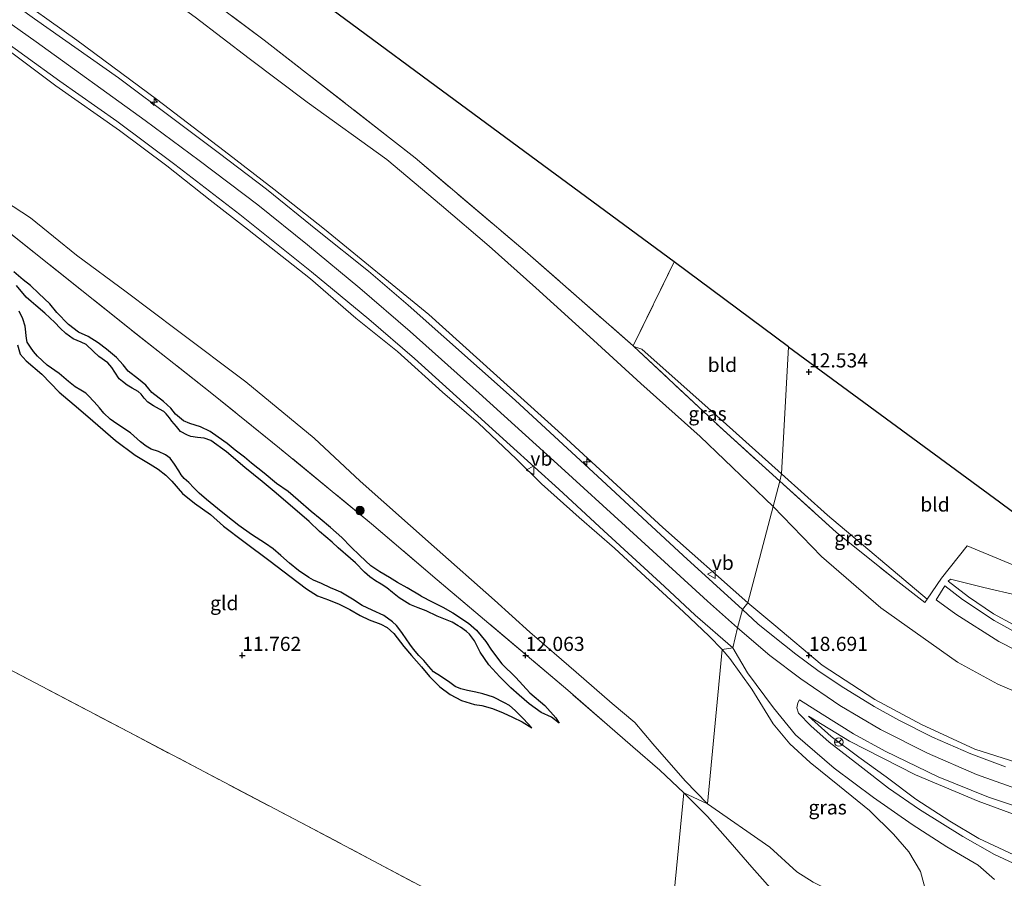
# Model space of a CAD drawing. Units: metres. Extents: x 199990 to 208699, y 431248 to 437501.
# Drawn here: x 201561 to 201734, y 432861 to 433012 of the extents above; entities that cross this region are included whole.
import ezdxf
from ezdxf.enums import TextEntityAlignment as Align

# ---------------------------------------------------------------- set-up
doc = ezdxf.new("R2010")
doc.units = ezdxf.units.M
doc.linetypes.add('IE-TERREINAFSCHEIDING', pattern=[10, 8, -2])
doc.layers.get('0').update_dxf_attribs({"lineweight": 25})
for name, color, linetype, lineweight in [('B-ME-AL-OVERIG-S-B1', 7, 'Continuous', 18), ('B-ME-GR-BOOM-S-B1', 93, 'Continuous', 18), ('B-ME-GW-GRONDWERKLIJN-L-B1', 10, 'Continuous', 25), ('B-ME-GW-HOOGTEPUNT-S-B1', 10, 'Continuous', 25), ('B-ME-GW-KRUINLIJN-L-B1', 93, 'Continuous', 18), ('B-ME-GW-TEENLIJN-L-B1', 93, 'Continuous', 18), ('B-ME-IE-GRASLAND-GV-B6', 93, 'Continuous', 18), ('B-ME-IE-GRONDWERKLIJN-GROND_INGERICHT-GV-B6', 253, 'Continuous', 18), ('B-ME-IE-HULPGEOMETRIE-L-B1', 53, 'Continuous', 18), ('B-ME-IE-TERREINAFSCHEIDING-DOORGANG-L-B1', 8, 'IE-TERREINAFSCHEIDING-KUNSTMATIG-OPEN', 18), ('B-ME-IE-TERREINAFSCHEIDING-RASTERHEKWERK-L-B1', 8, 'IE-TERREINAFSCHEIDING', 18), ('B-ME-KG-KADASTRAAL-OPNAMEDTMGRENS-L-B1', 10, 'Continuous', 25), ('B-ME-OG-BREUK-L-B1', 10, 'Continuous', 25), ('B-ME-VH-VERH_SOORT-BITUMEN-GV-B6', 8, 'IE-TERREINAFSCHEIDING-NATUURLIJK-HOUTWAL', 18), ('B-ME-VH-VERH_SOORT-HALF_VERHARDING-GV-B6', 8, 'IE-TERREINAFSCHEIDING-NATUURLIJK-HOUTWAL', 18), ('B-ME-VW-MEUBILAIR_WEGMEUBILAIR-RONA-S-B1', 8, 'Continuous', 18), ('B-ME-VW-MEUBILAIR_WEGMEUBILAIR-VERKEERSBORD-S-B1', 8, 'Continuous', 18)]:
    doc.layers.add(name, color=color, linetype=linetype, lineweight=lineweight)
doc.styles.add('NLCS-ISO', font='NLCS-ISO.TTF')
doc.linetypes.add('IE-TERREINAFSCHEIDING-KUNSTMATIG-OPEN', pattern='A,7,-1.5,[67,NLCS.SHX,S=0.75,R=0,X=0,Y=0],-1.5', length=10)
doc.linetypes.add('IE-TERREINAFSCHEIDING-NATUURLIJK-HOUTWAL', pattern='A,7,-1.5,[67,NLCS.SHX,S=0.75,R=45,X=0,Y=0],-1.5,7,-1.5,[70,NLCS.SHX,S=0.75,R=0,X=0,Y=0],-1.5', length=20)

# ---------------------------------------------------------------- blocks, each defined once
blk = doc.blocks.new('verkeersbord')
for p, q in [((0, 0.75), (-0.75, -0.625)), ((0.75, -0.625), (0, 0.75)), ((-0.75, -0.625), (0.75, -0.625))]:
    blk.add_line(p, q)
blk = doc.blocks.new('wegwijzer')
for q in [(-0.53, -0.53), (0, 0.75), (0.53, -0.53)]:
    blk.add_line((0, 0), q)
blk.add_circle((0, 0), 0.75)
blk = doc.blocks.new('boom')
blk.add_hatch(color=256).paths.add_polyline_path([(-0.75, 0, 1), (0.75, 0, 1)])
blk.add_circle((0, 0), 0.75)
blk = doc.blocks.new('hecto')
for p, q in [((0, 0.625), (-0.625, 0)), ((0, -0.625), (0, 0.625)), ((-0.625, 0), (0.625, 0)), ((0.625, 0), (0, -0.625))]:
    blk.add_line(p, q)
blk = doc.blocks.new('hoogtepunt')
for p, q in [((-0.5, 0), (0.5, 0)), ((0, 0.5), (0, -0.5))]:
    blk.add_line(p, q)

msp = doc.modelspace()

# ---------------------------------------------------------------- linework, layer by layer
at = {"layer": 'B-ME-GW-GRONDWERKLIJN-L-B1'}
for points in [[(201631.57, 432910.47, 11.92), (201629.09, 432911.92, 11.92), (201627.39, 432912.84, 11.9), (201625.97, 432913.73, 11.85), (201624.31, 432914.73, 11.83), (201622.71, 432915.78, 11.83), (201620.75, 432917.61, 11.83), (201619.19, 432919.16, 11.84), (201617.58, 432920.79, 11.86), (201615.55, 432922.56, 11.87), (201613.75, 432924.06, 11.9), (201612.18, 432925.37, 11.9), (201609.85, 432927.35, 11.9), (201608.08, 432928.91, 11.9), (201606.02, 432930.34, 11.91), (201603.86, 432932.14, 11.91), (201601.61, 432933.91, 11.92), (201600.41, 432934.94, 11.92), (201598.73, 432936.17, 11.89), (201597.34, 432937.37, 11.88), (201595.77, 432938.5, 11.89), (201594.35, 432939.46, 11.91), (201592.62, 432940.31, 11.9), (201590.75, 432940.91, 11.9), (201589.64, 432941.38, 11.86), (201588.22, 432942.54, 11.86), (201587.39, 432943.6, 11.83), (201586.09, 432944.76, 11.86), (201584.08, 432946.39, 11.91), (201582.99, 432947.68, 11.92), (201581.68, 432948.69, 11.92), (201579.87, 432950.15, 11.93), (201578.98, 432951.26, 11.89), (201577.8, 432952.52, 11.9), (201576.07, 432954.01, 11.91), (201574.56, 432955.14, 11.92), (201572.8, 432956.22, 11.93), (201571.1, 432956.99, 11.91), (201569.35, 432958.36, 11.93), (201567.3, 432960.5, 11.97), (201566.04, 432961.98, 11.97), (201564.11, 432963.81, 11.99), (201562.62, 432965.23, 12.03), (201561.37, 432966.26, 12.04), (201559.72, 432967.66, 12.06)], [(201560.36, 432954.74, 11.9), (201560.82, 432953.12, 11.92), (201561.88, 432951.93, 11.93), (201564.65, 432949.6, 11.92), (201567.7, 432946.43, 11.89), (201571.09, 432943.54, 11.9), (201573.65, 432941.38, 11.9), (201577.66, 432937.88, 11.91), (201581.1, 432935.32, 11.92), (201583.76, 432933.7, 11.93), (201585.19, 432932.83, 11.94), (201586.5, 432931.76, 11.94), (201587.57, 432930.75, 11.94), (201589.48, 432928.54, 11.93), (201591.59, 432926.84, 11.92), (201594.4, 432924.84, 11.91), (201596.7, 432922.8, 11.84), (201600.26, 432920.11, 11.82), (201604.93, 432916.64, 11.82), (201608.38, 432913.97, 11.81), (201611.32, 432911.76, 11.81), (201613.29, 432910.5, 11.81), (201615.21, 432909.79, 11.81), (201617.12, 432909.06, 11.81), (201618.98, 432908.1, 11.77), (201620.82, 432907.04, 11.73), (201622.41, 432906.27, 11.69), (201624.48, 432905.52, 11.69), (201625.56, 432904.9, 11.69), (201626.73, 432903.88, 11.69), (201628.54, 432901.58, 11.69), (201629.89, 432899.96, 11.69), (201631.63, 432897.96, 11.69), (201633.03, 432896.29, 11.79), (201634.88, 432894.47, 11.79), (201636.72, 432893.1, 11.79), (201638.71, 432892.04, 11.79), (201640.99, 432891.34, 11.81), (201642.25, 432891.15, 11.81), (201644.19, 432890.64, 11.8), (201646.07, 432889.86, 11.8), (201647.7, 432889.13, 11.79), (201649.37, 432888.26, 11.75), (201651.08, 432887.24, 11.66)], [(201631.57, 432910.47, 11.92), (201633.52, 432909.45, 11.92), (201635.37, 432908.51, 11.9), (201637.19, 432907.49, 11.9), (201639.93, 432905.66, 11.91), (201641.36, 432904.43, 11.9), (201642.97, 432902.45, 11.88), (201643.99, 432900.89, 11.88), (201645.83, 432898.52, 11.87), (201648.3, 432896.08, 11.88), (201650.77, 432893.4, 11.88), (201653.39, 432891.18, 11.86), (201655.36, 432888.98, 11.85), (201655.95, 432888.05, 11.83)]]:
    msp.add_polyline3d(points, dxfattribs=at)
at = {"layer": 'B-ME-GW-KRUINLIJN-L-B1'}
for points in [[(201535.5, 433028.12, 18.94), (201563.63, 433008.2, 18.97), (201582.87, 432994.31, 19.01), (201592.41, 432987.28, 19.04), (201602.73, 432979.44, 19.04), (201611.5, 432972.38, 19.03), (201620.75, 432964.76, 19.04), (201629.63, 432957.14, 19.01), (201641.79, 432946.25, 18.98), (201656.27, 432933.12, 18.95), (201667.61, 432922.81, 18.94), (201682.12, 432909.54, 18.98), (201687.4, 432904.84, 18.98)], [(201689.19, 432909.29, 18.68), (201674.24, 432922.55, 18.71), (201655.75, 432939.56, 18.73), (201632.94, 432960.14, 18.75), (201614.54, 432975.18, 18.79), (201605.6, 432982.24, 18.81), (201596.83, 432988.99, 18.75), (201584.86, 432998.11, 18.81), (201570.84, 433008.49, 18.78), (201558.41, 433017.36, 18.8)], [(201558.39, 433006.96, 18.72), (201567.1, 433000.45, 18.74), (201578.36, 432992.55, 18.76), (201586.68, 432986.32, 18.83), (201594.32, 432980.29, 18.82), (201600.92, 432975.18, 18.82), (201612.05, 432966.4, 18.8), (201620.07, 432959.49, 18.83), (201627.42, 432953.58, 18.83), (201635.31, 432946.43, 18.83), (201641.72, 432940.95, 18.83), (201648.31, 432934.66, 18.8), (201652.83, 432930.23, 18.79), (201659.43, 432924.34, 18.78), (201665.67, 432918.93, 18.82), (201671.94, 432913.14, 18.84), (201677.88, 432907.69, 18.88), (201682.39, 432903.36, 18.89), (201684.69, 432901.06, 18.87)], [(201736.03, 432905.43, 14.28), (201732.57, 432907.35, 13.96), (201728.14, 432910.31, 13.55), (201724.57, 432913.1, 13.24)], [(201689.19, 432909.29, 18.68), (201693.8, 432905.44, 18.69), (201702.32, 432898.26, 18.76), (201711.62, 432892.24, 18.8), (201719.84, 432887.83, 18.76), (201729.26, 432883.45, 18.75), (201742.79, 432879.16, 18.76), (201752.68, 432876.55, 18.76), (201758.05, 432875.64, 18.8), (201768.42, 432874.57, 18.81), (201780.68, 432874.32, 18.79), (201789.11, 432874.74, 18.79), (201792.93, 432874.95, 18.8)], [(201687.4, 432904.84, 18.98), (201693.11, 432899.96, 18.93), (201698.54, 432895.86, 18.9), (201705.42, 432891.16, 18.91), (201712.63, 432886.91, 18.98), (201720.92, 432882.77, 18.96), (201729.58, 432878.97, 18.89), (201738.3, 432875.9, 18.89), (201743.81, 432874.47, 18.92), (201748.78, 432873.19, 18.96), (201757.35, 432871.48, 19.01), (201767.04, 432870.22, 18.98), (201777.46, 432869.66, 18.97), (201791.72, 432869.98, 18.99), (201803.64, 432871.41, 18.99), (201813.63, 432873.58, 18.96), (201825.64, 432876.81, 18.92), (201840.22, 432880.79, 18.93), (201860.38, 432886.28, 18.92), (201875.71, 432890.49, 18.95)], [(201684.69, 432901.06, 18.87), (201686.03, 432899.42, 18.9), (201689.9, 432894.02, 18.84), (201693.69, 432887.93, 18.61), (201696.64, 432884.4, 18.45), (201700.19, 432881.1, 18.27), (201705.39, 432876.95, 18.01), (201710.68, 432872.67, 17.64), (201714.9, 432868.48, 17.25), (201717.61, 432865.37, 16.98), (201719.66, 432861.87, 16.53), (201720.87, 432857.54, 16.16), (201722.13, 432853.05, 15.93), (201723.09, 432849.79, 15.71), (201723.65, 432847.35, 15.65), (201724.46, 432845.32, 15.51)], [(201699.9, 432889.3, 18.81), (201707.18, 432884.89, 18.9), (201718.81, 432878.93, 18.91), (201729.88, 432874.27, 18.91), (201738.8, 432870.99, 18.92), (201747.31, 432868.59, 18.94), (201755.34, 432867.11, 18.97), (201766.31, 432865.94, 18.93), (201777.04, 432865.44, 18.92), (201786.29, 432865.72, 18.94), (201792.26, 432866.1, 18.91)]]:
    msp.add_polyline3d(points, dxfattribs=at)
at = {"layer": 'B-ME-GW-TEENLIJN-L-B1'}
for points in [[(201556.48, 433037.81, 13.9), (201568.83, 433029.28, 13.95), (201580.36, 433020.87, 14.01), (201591.68, 433012.55, 14.02), (201601.21, 433005.25, 13.92), (201611.47, 432997.57, 13.92), (201625.49, 432987.43, 13.92), (201635.18, 432979.36, 13.83), (201643.59, 432972.16, 13.82), (201651.81, 432964.85, 13.84), (201662.01, 432955.59, 13.85), (201670.31, 432947.95, 13.87), (201680.78, 432938.59, 13.88), (201693.68, 432926.23, 13.98)], [(201682.11, 432873.84, 12.92), (201678.18, 432877.85, 12.99), (201672.43, 432884.37, 12.83), (201669.29, 432888.17, 12.58), (201665.25, 432891.52, 12.3), (201658.95, 432897.03, 12.14), (201650.77, 432904.12, 12.09), (201644.5, 432909.71, 12.06), (201633.88, 432919.13, 12.07), (201620.83, 432930.74, 12.12), (201612.7, 432938.33, 12.18), (201600.63, 432948.26, 12.16), (201588.61, 432957.3, 12.23), (201579.52, 432964.12, 12.24), (201570.78, 432970.58, 12.25), (201562.65, 432977.18, 12.25), (201554.75, 432982.27, 12.24)], [(201720.85, 432909.89, 13.31), (201703.25, 432924.72, 12.88), (201695.13, 432932.04, 12.92), (201684.89, 432941.26, 12.97), (201670.53, 432953.98, 13.02), (201669.08, 432954.5, 13.28)], [(202010.37, 432945.7, 14.32), (201971.03, 432935.44, 14.25), (201929.5, 432924.63, 14.08), (201874.83, 432910.45, 13.8), (201825.75, 432897.23, 13.76), (201816.82, 432895.57, 13.91), (201813.8, 432896.27, 13.83), (201809.18, 432900.1, 13.43), (201803.33, 432903.8, 13.12), (201799.46, 432904.77, 13.11), (201792.7, 432905.15, 13.12), (201780.01, 432904.07, 13.04), (201768.46, 432904.22, 12.81), (201755.83, 432905.82, 12.61), (201742.97, 432909.17, 12.57), (201730.84, 432912, 12.85), (201724.96, 432913.44, 13.15), (201724.57, 432913.1, 13.24)], [(201693.68, 432926.23, 13.98), (201702.22, 432917.44, 14.02), (201712.66, 432908.38, 14.05), (201726.21, 432898.83, 14.16), (201733.3, 432894.94, 14.56), (201744.93, 432890.01, 15.32), (201758.5, 432885.36, 16.23), (201771.88, 432882.2, 17.01), (201780.18, 432880.04, 17.71), (201787.15, 432878.17, 18.41), (201792.93, 432874.95, 18.8)], [(201699.9, 432889.3, 18.81), (201703.91, 432885.67, 18.58), (201708.82, 432882.07, 18.23), (201713.65, 432878.56, 17.91), (201718.83, 432874.65, 17.43), (201724.83, 432870.76, 16.96), (201729.95, 432867.7, 16.59), (201736.14, 432864.8, 16.34), (201741.8, 432862.56, 16.24), (201746.5, 432861.49, 16.19), (201752.53, 432861.26, 16.4), (201758.91, 432861.46, 16.75), (201765.03, 432861.71, 17.1), (201769.11, 432861.95, 17.45), (201775.44, 432862.47, 17.89), (201782.84, 432863.3, 18.33), (201787.17, 432864.37, 18.58), (201792.26, 432866.1, 18.91)], [(201724.46, 432845.32, 15.51), (201721.02, 432846.92, 15.17), (201717.33, 432849.95, 14.67), (201712.1, 432853.52, 14.08), (201705.61, 432857.59, 13.24), (201700.76, 432859.99, 12.82), (201697.86, 432861.84, 12.74), (201693.11, 432866.18, 12.77), (201682.11, 432873.84, 12.92)]]:
    msp.add_polyline3d(points, dxfattribs=at)
at = {"layer": 'B-ME-IE-GRASLAND-GV-B6'}
for points in [[(201545.17, 433050.94, 13.43), (201574.15, 433030.66, 13.5), (201603.9, 433008.5, 13.63), (201630.49, 432987.75, 13.58), (201649.92, 432971.3, 13.51), (201668.99, 432954.59, 13.21), (201669.08, 432954.5, 13.28), (201684.89, 432939.75, 13.73), (201694.84, 432930.75, 12.91), (201693.68, 432926.23, 13.98), (201680.78, 432938.59, 13.88), (201670.31, 432947.95, 13.87), (201662.01, 432955.59, 13.85), (201651.81, 432964.85, 13.84), (201643.59, 432972.16, 13.82), (201635.18, 432979.36, 13.83), (201625.49, 432987.43, 13.92), (201611.47, 432997.57, 13.92), (201601.21, 433005.25, 13.92), (201591.68, 433012.55, 14.02), (201580.36, 433020.87, 14.01), (201568.83, 433029.28, 13.95), (201556.48, 433037.81, 13.9)], [(201556.48, 433037.81, 13.9), (201568.83, 433029.28, 13.95), (201580.36, 433020.87, 14.01), (201591.68, 433012.55, 14.02), (201601.21, 433005.25, 13.92), (201611.47, 432997.57, 13.92), (201625.49, 432987.43, 13.92), (201635.18, 432979.36, 13.83), (201643.59, 432972.16, 13.82), (201651.81, 432964.85, 13.84), (201662.01, 432955.59, 13.85), (201670.31, 432947.95, 13.87), (201680.78, 432938.59, 13.88), (201693.68, 432926.23, 13.98), (201689.19, 432909.29, 18.68)], [(201688.28, 432908.09, 18.87), (201677.8, 432917.59, 18.87), (201664.28, 432930.12, 18.85), (201648.16, 432945, 18.85), (201629.28, 432961.76, 18.93), (201622.28, 432967.77, 18.95), (201613.29, 432974.96, 18.94), (201604.26, 432982.24, 18.95), (201595.97, 432988.54, 18.93), (201588.24, 432994.36, 18.93), (201578.17, 433001.83, 18.96), (201563.37, 433012.27, 18.94), (201548.68, 433022.78, 18.93)], [(201558.41, 433017.36, 18.8), (201570.84, 433008.49, 18.78), (201584.86, 432998.11, 18.81), (201596.83, 432988.99, 18.75), (201605.6, 432982.24, 18.81), (201614.54, 432975.18, 18.79), (201632.94, 432960.14, 18.75), (201655.75, 432939.56, 18.73), (201674.24, 432922.55, 18.71), (201689.19, 432909.29, 18.68), (201688.28, 432908.09, 18.87)], [(201689.19, 432909.29, 18.68), (201674.24, 432922.55, 18.71), (201655.75, 432939.56, 18.73), (201632.94, 432960.14, 18.75), (201614.54, 432975.18, 18.79), (201605.6, 432982.24, 18.81), (201596.83, 432988.99, 18.75), (201584.86, 432998.11, 18.81), (201570.84, 433008.49, 18.78), (201558.41, 433017.36, 18.8)], [(201555.43, 433010.23, 18.92), (201567.82, 433001.29, 18.91), (201577.88, 432994.2, 18.95), (201588.11, 432986.59, 18.91), (201599.58, 432977.73, 18.91), (201612.24, 432967.65, 18.87), (201622.36, 432959.31, 18.88), (201630.39, 432952.37, 18.91), (201639.06, 432944.54, 18.88), (201647.27, 432937.08, 18.88), (201655.85, 432929.3, 18.88), (201663.78, 432921.98, 18.87), (201674.52, 432912.12, 18.97), (201679.95, 432907.11, 18.96), (201686.58, 432901.33, 18.89)], [(201558.39, 433006.96, 18.72), (201567.1, 433000.45, 18.74), (201578.36, 432992.55, 18.76), (201586.68, 432986.32, 18.83), (201594.32, 432980.29, 18.82), (201600.92, 432975.18, 18.82), (201612.05, 432966.4, 18.8), (201620.07, 432959.49, 18.83), (201627.42, 432953.58, 18.83), (201635.31, 432946.43, 18.83), (201641.72, 432940.95, 18.83), (201648.31, 432934.66, 18.8), (201652.83, 432930.23, 18.79), (201659.43, 432924.34, 18.78), (201665.67, 432918.93, 18.82), (201671.94, 432913.14, 18.84), (201677.88, 432907.69, 18.88), (201682.39, 432903.36, 18.89), (201684.69, 432901.06, 18.87), (201682.11, 432873.84, 12.92)], [(201686.58, 432901.33, 18.89), (201684.69, 432901.06, 18.87), (201682.39, 432903.36, 18.89), (201677.88, 432907.69, 18.88), (201671.94, 432913.14, 18.84), (201665.67, 432918.93, 18.82), (201659.43, 432924.34, 18.78), (201652.83, 432930.23, 18.79), (201648.31, 432934.66, 18.8), (201641.72, 432940.95, 18.83), (201635.31, 432946.43, 18.83), (201627.42, 432953.58, 18.83), (201620.07, 432959.49, 18.83), (201612.05, 432966.4, 18.8), (201600.92, 432975.18, 18.82), (201594.32, 432980.29, 18.82), (201586.68, 432986.32, 18.83), (201578.36, 432992.55, 18.76), (201567.1, 433000.45, 18.74), (201558.39, 433006.96, 18.72)], [(201682.11, 432873.84, 12.92), (201677.92, 432875.73, 12.79), (201673.69, 432879.77, 12.76), (201668.91, 432883.86, 12.59), (201664.37, 432887.78, 12.25), (201657.43, 432893.88, 12.06), (201643.49, 432905.62, 11.9), (201634.37, 432913.34, 11.88), (201622.81, 432923.21, 11.94), (201606.6, 432936.53, 12.05), (201594.66, 432946.18, 12.04), (201580.11, 432957.65, 12.08), (201563.27, 432971.07, 12.1), (201546.47, 432984.42, 11.89)], [(201682.11, 432873.84, 12.92), (201678.18, 432877.85, 12.99), (201672.43, 432884.37, 12.83), (201669.29, 432888.17, 12.58), (201665.25, 432891.52, 12.3), (201658.95, 432897.03, 12.14), (201650.77, 432904.12, 12.09), (201644.5, 432909.71, 12.06), (201633.88, 432919.13, 12.07), (201620.83, 432930.74, 12.12), (201612.7, 432938.33, 12.18), (201600.63, 432948.26, 12.16), (201588.61, 432957.3, 12.23), (201579.52, 432964.12, 12.24), (201570.78, 432970.58, 12.25), (201562.65, 432977.18, 12.25), (201554.75, 432982.27, 12.24)], [(201554.75, 432982.27, 12.24), (201562.65, 432977.18, 12.25), (201570.78, 432970.58, 12.25), (201579.52, 432964.12, 12.24), (201588.61, 432957.3, 12.23), (201600.63, 432948.26, 12.16), (201612.7, 432938.33, 12.18), (201620.83, 432930.74, 12.12), (201633.88, 432919.13, 12.07), (201644.5, 432909.71, 12.06), (201650.77, 432904.12, 12.09), (201658.95, 432897.03, 12.14), (201665.25, 432891.52, 12.3), (201669.29, 432888.17, 12.58), (201672.43, 432884.37, 12.83), (201678.18, 432877.85, 12.99), (201682.11, 432873.84, 12.92)], [(201695.13, 432932.04, 12.92), (201694.84, 432930.75, 12.91), (201684.89, 432939.75, 13.73), (201669.08, 432954.5, 13.28), (201670.53, 432953.98, 13.02), (201684.89, 432941.26, 12.97), (201695.13, 432932.04, 12.92)], [(201720.85, 432909.89, 13.31), (201720.47, 432909.3, 13.47), (201715.16, 432913.43, 13.54), (201704.82, 432921.72, 13.71), (201694.84, 432930.75, 12.91), (201695.13, 432932.04, 12.92), (201703.25, 432924.72, 12.88), (201720.85, 432909.89, 13.31)], [(201744.93, 432890.01, 15.32), (201733.3, 432894.94, 14.56), (201726.21, 432898.83, 14.16), (201712.66, 432908.38, 14.05), (201702.22, 432917.44, 14.02), (201693.68, 432926.23, 13.98), (201694.84, 432930.75, 12.91), (201704.82, 432921.72, 13.71), (201715.16, 432913.43, 13.54), (201720.47, 432909.3, 13.47), (201720.85, 432909.89, 13.31), (201723.41, 432913.61, 13.13), (201727.92, 432919.34, 12.59), (201741.89, 432913.47, 12.3)], [(201689.19, 432909.29, 18.68), (201693.68, 432926.23, 13.98), (201702.22, 432917.44, 14.02), (201712.66, 432908.38, 14.05), (201726.21, 432898.83, 14.16), (201733.3, 432894.94, 14.56), (201744.93, 432890.01, 15.32), (201758.5, 432885.36, 16.23), (201771.88, 432882.2, 17.01), (201780.18, 432880.04, 17.71), (201787.15, 432878.17, 18.41), (201792.93, 432874.95, 18.8), (201789.11, 432874.74, 18.79), (201780.68, 432874.32, 18.79), (201768.42, 432874.57, 18.81), (201758.05, 432875.64, 18.8), (201752.68, 432876.55, 18.76), (201742.79, 432879.16, 18.76), (201729.26, 432883.45, 18.75), (201719.84, 432887.83, 18.76), (201711.62, 432892.24, 18.8), (201702.32, 432898.26, 18.76), (201693.8, 432905.44, 18.69), (201689.19, 432909.29, 18.68)], [(201737.7, 432903.41, 14.36), (201732.69, 432906.18, 14.01), (201727.07, 432909.87, 13.6), (201723.99, 432912.27, 13.31), (201722.46, 432909.81, 13.33), (201725.92, 432907.27, 13.57), (201733.51, 432902.43, 14.11), (201739.83, 432899.2, 14.59)], [(201736.03, 432905.43, 14.28), (201732.57, 432907.35, 13.96), (201728.14, 432910.31, 13.55), (201724.57, 432913.1, 13.24), (201724.96, 432913.44, 13.15), (201730.84, 432912, 12.85), (201742.97, 432909.17, 12.57)], [(201742.97, 432909.17, 12.57), (201730.84, 432912, 12.85), (201724.96, 432913.44, 13.15), (201724.57, 432913.1, 13.24), (201728.14, 432910.31, 13.55), (201732.57, 432907.35, 13.96), (201736.03, 432905.43, 14.28)], [(201734.65, 432880.32, 18.82), (201728.57, 432882.64, 18.86), (201721.77, 432885.58, 18.87), (201715.88, 432888.57, 18.85), (201711.49, 432891.01, 18.85), (201705.71, 432894.59, 18.86), (201701.55, 432897.32, 18.83), (201697.69, 432900.23, 18.81), (201693.69, 432903.36, 18.86), (201690.98, 432905.59, 18.87), (201688.28, 432908.09, 18.87), (201689.19, 432909.29, 18.68), (201693.8, 432905.44, 18.69), (201702.32, 432898.26, 18.76), (201711.62, 432892.24, 18.8), (201719.84, 432887.83, 18.76), (201729.26, 432883.45, 18.75), (201742.79, 432879.16, 18.76)], [(201720.87, 432857.54, 16.16), (201719.66, 432861.87, 16.53), (201717.61, 432865.37, 16.98), (201714.9, 432868.48, 17.25), (201710.68, 432872.67, 17.64), (201705.39, 432876.95, 18.01), (201700.19, 432881.1, 18.27), (201696.64, 432884.4, 18.45), (201693.69, 432887.93, 18.61), (201689.9, 432894.02, 18.84), (201686.03, 432899.42, 18.9), (201684.69, 432901.06, 18.87), (201686.58, 432901.33, 18.89), (201689.18, 432896.95, 18.96), (201693.76, 432890.72, 18.91), (201697.63, 432885.97, 18.77), (201704.43, 432880.11, 18.36), (201711.36, 432874.94, 17.86), (201718.19, 432870.16, 17.3), (201724.33, 432866.25, 16.81), (201729.84, 432863, 16.4), (201732.76, 432860.46, 16.23)], [(201682.11, 432873.84, 12.92), (201684.69, 432901.06, 18.87), (201686.03, 432899.42, 18.9), (201689.9, 432894.02, 18.84), (201693.69, 432887.93, 18.61), (201696.64, 432884.4, 18.45), (201700.19, 432881.1, 18.27), (201705.39, 432876.95, 18.01), (201710.68, 432872.67, 17.64), (201714.9, 432868.48, 17.25), (201717.61, 432865.37, 16.98), (201719.66, 432861.87, 16.53), (201720.87, 432857.54, 16.16)], [(201739.35, 432861.84, 16.18), (201732.75, 432864.91, 16.3), (201727.13, 432868.05, 16.69), (201719.53, 432872.82, 17.35), (201714.05, 432876.59, 17.76), (201708.99, 432880.51, 18.16), (201703.59, 432884.67, 18.56), (201700.33, 432887.55, 18.73), (201698.16, 432889.83, 18.83), (201697.88, 432890.75, 18.81), (201698.02, 432891.63, 18.85), (201698.34, 432892.13, 18.93), (201702.33, 432889.62, 18.95)], [(201738.8, 432870.99, 18.92), (201729.88, 432874.27, 18.91), (201718.81, 432878.93, 18.91), (201707.18, 432884.89, 18.9), (201699.9, 432889.3, 18.81), (201703.91, 432885.67, 18.58), (201708.82, 432882.07, 18.23), (201713.65, 432878.56, 17.91), (201718.83, 432874.65, 17.43), (201724.83, 432870.76, 16.96), (201729.95, 432867.7, 16.59), (201736.14, 432864.8, 16.34)], [(201699.9, 432889.3, 18.81), (201707.18, 432884.89, 18.9), (201718.81, 432878.93, 18.91), (201729.88, 432874.27, 18.91), (201738.8, 432870.99, 18.92)], [(201736.14, 432864.8, 16.34), (201729.95, 432867.7, 16.59), (201724.83, 432870.76, 16.96), (201718.83, 432874.65, 17.43), (201713.65, 432878.56, 17.91), (201708.82, 432882.07, 18.23), (201703.91, 432885.67, 18.58), (201699.9, 432889.3, 18.81)], [(201702.33, 432889.62, 18.95), (201707.87, 432886.14, 18.95), (201713.45, 432883.08, 18.95), (201722.79, 432878.59, 18.98), (201731.65, 432875.01, 18.95), (201739.59, 432872.37, 18.93)], [(201694.55, 432857.39, 12.43), (201689.93, 432862.62, 12.52), (201686.09, 432867.05, 12.64), (201682.12, 432871.61, 12.76), (201677.92, 432875.73, 12.79), (201682.11, 432873.84, 12.92), (201693.11, 432866.18, 12.77), (201697.86, 432861.84, 12.74), (201700.76, 432859.99, 12.82)], [(201700.76, 432859.99, 12.82), (201697.86, 432861.84, 12.74), (201693.11, 432866.18, 12.77), (201682.11, 432873.84, 12.92)]]:
    msp.add_polyline3d(points, dxfattribs=at)
at = {"layer": 'B-ME-IE-GRONDWERKLIJN-GROND_INGERICHT-GV-B6'}
for points in [[(201479.72, 433114.43, 12.13), (201520.17, 433084.54, 12.52), (201529.83, 433077.41, 12.35), (201580.45, 433040.03, 12.56), (201620.54, 433010.42, 12.46), (201634.21, 433000.32, 12.55), (201676.19, 432969.39, 12.24), (201668.99, 432954.59, 13.21), (201649.92, 432971.3, 13.51), (201630.49, 432987.75, 13.58), (201603.9, 433008.5, 13.63), (201574.15, 433030.66, 13.5), (201545.17, 433050.94, 13.43), (201519.91, 433068.21, 13.42), (201493.18, 433086.13, 13.34), (201471.95, 433100.49, 13.3), (201447.83, 433115.44, 13.23), (201454.19, 433128.94, 12.18), (201479.72, 433114.43, 12.13)], [(201546.47, 432984.42, 11.89), (201563.27, 432971.07, 12.1), (201580.11, 432957.65, 12.08), (201594.66, 432946.18, 12.04), (201606.6, 432936.53, 12.05), (201622.81, 432923.21, 11.94), (201634.37, 432913.34, 11.88), (201643.49, 432905.62, 11.9), (201657.43, 432893.88, 12.06), (201664.37, 432887.78, 12.25), (201668.91, 432883.86, 12.59), (201673.69, 432879.77, 12.76), (201677.92, 432875.73, 12.79)], [(201696.37, 432954.41, 12.53), (201695.13, 432932.04, 12.92), (201684.89, 432941.26, 12.97), (201670.53, 432953.98, 13.02), (201669.08, 432954.5, 13.28), (201668.99, 432954.59, 13.21), (201676.19, 432969.39, 12.24), (201696.37, 432954.41, 12.53)], [(201758.2, 432908.78, 12.52), (201757.77, 432908.85, 12.52), (201750.87, 432910.17, 12.53), (201741.89, 432913.47, 12.3), (201727.92, 432919.34, 12.59), (201723.41, 432913.61, 13.13), (201720.85, 432909.89, 13.31), (201703.25, 432924.72, 12.88), (201695.13, 432932.04, 12.92), (201696.37, 432954.41, 12.53), (201733.62, 432927.09, 12.42), (201758.2, 432908.78, 12.52)], [(201674.13, 432836.96, 11.92), (201668.2, 432830.65, 11.87), (201624.59, 432833.66, 11.42), (201539.54, 432839.55, 11.52), (201407.69, 432871.09, 11.37), (201411.84, 432875.24, 11.38), (201416.85, 432879.42, 11.35), (201422.15, 432884.14, 11.34), (201424.41, 432885.49, 11.33), (201426.78, 432886.67, 11.29), (201428.75, 432887.35, 11.22), (201432.78, 432888.64, 11.15), (201444.61, 432892.37, 11.17), (201473.55, 432901.02, 11.11), (201492.9, 432908.82, 11.23), (201519.95, 432918.2, 11.25), (201538.66, 432908.17, 11.3), (201579.94, 432886.5, 11.27), (201610.32, 432870.52, 11.64), (201623.12, 432863.78, 11.93), (201636.21, 432856.82, 11.94), (201653.22, 432847.86, 12.14), (201666.06, 432841.35, 12.13), (201674.13, 432836.96, 11.92)], [(201677.92, 432875.73, 12.79), (201674.13, 432836.96, 11.92), (201666.06, 432841.35, 12.13), (201653.22, 432847.86, 12.14), (201636.21, 432856.82, 11.94), (201623.12, 432863.78, 11.93), (201610.32, 432870.52, 11.64), (201579.94, 432886.5, 11.27), (201538.66, 432908.17, 11.3)], [(201674.13, 432836.96, 11.92), (201677.92, 432875.73, 12.79), (201682.12, 432871.61, 12.76), (201686.09, 432867.05, 12.64), (201689.93, 432862.62, 12.52), (201694.55, 432857.39, 12.43)]]:
    msp.add_polyline3d(points, dxfattribs=at)
at = {"layer": 'B-ME-IE-HULPGEOMETRIE-L-B1'}
msp.add_polyline3d([(201696.37, 432954.41, 12.53), (201695.13, 432932.04, 12.92), (201694.84, 432930.75, 12.91), (201693.68, 432926.23, 13.98), (201689.19, 432909.29, 18.68), (201688.28, 432908.09, 18.87), (201687.4, 432904.84, 18.98), (201686.58, 432901.33, 18.89), (201684.69, 432901.06, 18.87), (201682.11, 432873.84, 12.92), (201677.92, 432875.73, 12.79), (201674.13, 432836.96, 11.92), (201668.2, 432830.65, 11.87)], dxfattribs=at)
at = {"layer": 'B-ME-IE-TERREINAFSCHEIDING-DOORGANG-L-B1'}
msp.add_line((201720.85, 432909.89, 13.31), (201723.41, 432913.61, 13.13), dxfattribs=at)
at = {"layer": 'B-ME-IE-TERREINAFSCHEIDING-RASTERHEKWERK-L-B1'}
for points in [[(201447.83, 433115.44, 13.23), (201471.95, 433100.49, 13.3), (201493.18, 433086.13, 13.34), (201519.91, 433068.21, 13.42), (201545.17, 433050.94, 13.43), (201574.15, 433030.66, 13.5), (201603.9, 433008.5, 13.63), (201630.49, 432987.75, 13.58), (201649.92, 432971.3, 13.51), (201668.99, 432954.59, 13.21), (201676.19, 432969.39, 12.24)], [(201677.92, 432875.73, 12.79), (201673.69, 432879.77, 12.76), (201668.91, 432883.86, 12.59), (201664.37, 432887.78, 12.25), (201657.43, 432893.88, 12.06), (201643.49, 432905.62, 11.9), (201634.37, 432913.34, 11.88), (201622.81, 432923.21, 11.94), (201606.6, 432936.53, 12.05), (201594.66, 432946.18, 12.04), (201580.11, 432957.65, 12.08), (201563.27, 432971.07, 12.1), (201546.47, 432984.42, 11.89), (201544.03, 432986.51, 12.07)], [(201668.99, 432954.59, 13.21), (201669.08, 432954.5, 13.28), (201684.89, 432939.75, 13.73), (201694.84, 432930.75, 12.91), (201704.82, 432921.72, 13.71), (201715.16, 432913.43, 13.54), (201720.47, 432909.3, 13.47), (201720.85, 432909.89, 13.31)], [(201723.41, 432913.61, 13.13), (201727.92, 432919.34, 12.59), (201741.89, 432913.47, 12.3), (201750.87, 432910.17, 12.53), (201757.77, 432908.85, 12.52), (201758.2, 432908.78, 12.52)], [(201519.95, 432918.2, 11.25), (201538.66, 432908.17, 11.3), (201579.94, 432886.5, 11.27), (201610.32, 432870.52, 11.64), (201623.12, 432863.78, 11.93), (201636.21, 432856.82, 11.94), (201653.22, 432847.86, 12.14), (201666.06, 432841.35, 12.13), (201674.13, 432836.96, 11.92)], [(201677.92, 432875.73, 12.79), (201682.12, 432871.61, 12.76), (201686.09, 432867.05, 12.64), (201689.93, 432862.62, 12.52), (201694.55, 432857.39, 12.43), (201696.18, 432854.89, 12.32)]]:
    msp.add_polyline3d(points, dxfattribs=at)
at = {"layer": 'B-ME-KG-KADASTRAAL-OPNAMEDTMGRENS-L-B1'}
for points in [[(201696.37, 432954.41, 12.53), (201676.19, 432969.39, 12.24), (201634.21, 433000.32, 12.55), (201620.54, 433010.42, 12.46), (201580.45, 433040.03, 12.56), (201529.83, 433077.41, 12.35)], [(201696.37, 432954.41, 12.53), (201733.62, 432927.09, 12.42), (201758.2, 432908.78, 12.52), (201758.55, 432908.53, 12.74), (201759.01, 432908.67, 12.53), (201809.23, 432924.02, 12.25), (201810.99, 432924.35, 11.54), (201812.23, 432923.95, 12.22), (201813.07, 432923.79, 12.22), (201865.7, 432936.95, 12.39), (201923.21, 432951.8, 12.41), (201973.69, 432965.09, 12.65), (201984.99, 432967.75, 12.46), (201985.1, 432967.77, 12.61), (202009.03, 432973.57, 12.62), (202010.07, 432973.82, 12.77), (202015.12, 432975.05, 12.77)]]:
    msp.add_polyline3d(points, dxfattribs=at)
at = {"layer": 'B-ME-OG-BREUK-L-B1'}
for points in [[(201655.95, 432888.05, 11.83), (201654.56, 432889.08, 11.79), (201652.73, 432889.92, 11.71), (201650.65, 432891.47, 11.61), (201648.84, 432892.96, 11.49), (201647.42, 432894.26, 11.48), (201645.44, 432896.23, 11.48), (201643.51, 432898.32, 11.47), (201641.97, 432900.55, 11.42), (201640.97, 432902.54, 11.42), (201640.08, 432903.75, 11.42), (201639.55, 432904.2, 11.42), (201638.53, 432904.97, 11.42), (201638.09, 432905.23, 11.42), (201637.03, 432905.84, 11.42), (201634.38, 432906.94, 11.42), (201632.44, 432907.86, 11.42), (201631.06, 432908.4, 11.42), (201629.55, 432908.97, 11.44), (201628.66, 432909.54, 11.44), (201627.71, 432910.16, 11.44), (201626.54, 432911.11, 11.44), (201625.53, 432911.9, 11.44), (201624.53, 432912.56, 11.44), (201623.54, 432913.16, 11.44), (201622.5, 432913.84, 11.45), (201621.55, 432914.68, 11.46), (201619.99, 432916.3, 11.46), (201619.12, 432917.07, 11.46), (201616.92, 432918.98, 11.45), (201615.88, 432919.99, 11.44), (201613.66, 432921.87, 11.44), (201611.79, 432923.64, 11.45), (201608.86, 432926.14, 11.44), (201605.63, 432928.91, 11.46), (201603.53, 432930.68, 11.45), (201600.46, 432933.11, 11.46), (201597.21, 432935.87, 11.46), (201594.45, 432937.87, 11.46), (201593.3, 432938.31, 11.46), (201592.12, 432938.43, 11.46), (201590.93, 432938.6, 11.48), (201590.32, 432938.82, 11.53), (201589.12, 432939.5, 11.53), (201588.38, 432940.37, 11.53), (201587.59, 432941.28, 11.53), (201587.16, 432941.91, 11.52), (201586.61, 432942.62, 11.52), (201586.17, 432943, 11.51), (201585.42, 432943.41, 11.51), (201584.35, 432944, 11.51), (201583.36, 432944.65, 11.51), (201582.72, 432945.39, 11.51), (201582.18, 432946.04, 11.5), (201581.66, 432946.54, 11.5), (201580.56, 432947.15, 11.5), (201579.68, 432947.64, 11.5), (201578.86, 432948.3, 11.51), (201578.31, 432948.79, 11.51), (201577.55, 432949.93, 11.51), (201577, 432950.76, 11.51), (201576.28, 432951.6, 11.52), (201574.68, 432952.72, 11.54), (201573.76, 432953.6, 11.54), (201572.47, 432954.85, 11.54), (201571.57, 432955.23, 11.54), (201570.2, 432955.8, 11.54), (201568.88, 432956.79, 11.55), (201567.85, 432957.68, 11.56), (201566.93, 432958.7, 11.59), (201565.16, 432960.38, 11.62), (201563.61, 432961.71, 11.66), (201562.74, 432962.39, 11.66), (201561.88, 432963.19, 11.68), (201560.19, 432965.25, 11.68)], [(201651.08, 432887.24, 11.66), (201649.61, 432888.82, 11.62), (201648.16, 432890.27, 11.55), (201647.15, 432891.15, 11.51), (201646.27, 432891.62, 11.51), (201644.36, 432892.62, 11.51), (201642.44, 432893.23, 11.51), (201641.22, 432893.53, 11.5), (201639.74, 432893.79, 11.49), (201638.58, 432894.08, 11.47), (201637.59, 432894.53, 11.47), (201636.61, 432895.22, 11.47), (201634.99, 432896.31, 11.47), (201633.78, 432897.09, 11.47), (201632.94, 432898.01, 11.47), (201632.02, 432899.08, 11.47), (201631.18, 432899.96, 11.47), (201630.23, 432901.09, 11.48), (201629.59, 432901.95, 11.48), (201628.94, 432902.93, 11.48), (201628.3, 432903.85, 11.48), (201627.82, 432904.52, 11.48), (201627.25, 432905.24, 11.48), (201626.49, 432905.94, 11.48), (201625, 432907.01, 11.48), (201622.93, 432908, 11.51), (201621.19, 432908.82, 11.51), (201619.45, 432909.93, 11.53), (201617.38, 432911.12, 11.53), (201616.55, 432911.51, 11.53), (201615.57, 432911.93, 11.51), (201613.98, 432912.65, 11.5), (201612.58, 432913.25, 11.5), (201611.73, 432913.72, 11.5), (201609.91, 432914.95, 11.5), (201608.35, 432916.24, 11.49), (201606.79, 432917.61, 11.49), (201605.48, 432918.79, 11.48), (201604.13, 432919.73, 11.48), (201601.63, 432921.33, 11.48), (201599.39, 432922.91, 11.48), (201597.19, 432924.68, 11.48), (201595.62, 432925.88, 11.48), (201593.7, 432927.52, 11.48), (201592.42, 432928.58, 11.49), (201591.48, 432929.57, 11.49), (201590.56, 432930.5, 11.49), (201589.78, 432931.22, 11.49), (201589.22, 432931.86, 11.49), (201588.84, 432932.54, 11.49), (201588.05, 432933.75, 11.49), (201587.29, 432934.77, 11.49), (201586.46, 432935.38, 11.42), (201585.23, 432935.98, 11.42), (201583.91, 432936.38, 11.43), (201583.04, 432936.88, 11.44), (201582.05, 432937.68, 11.44), (201580.3, 432939.27, 11.47), (201577.89, 432940.84, 11.47), (201576.72, 432941.68, 11.47), (201575.59, 432942.72, 11.48), (201574.8, 432943.67, 11.5), (201573.87, 432944.73, 11.53), (201572.83, 432945.82, 11.55), (201572.39, 432946.27, 11.55), (201571.54, 432946.79, 11.55), (201570.52, 432947.38, 11.55), (201569.33, 432948.29, 11.55), (201567.68, 432949.71, 11.61), (201565.56, 432951.21, 11.62), (201563.9, 432952.76, 11.62), (201563.19, 432953.6, 11.62), (201562.62, 432954.33, 11.63), (201562.03, 432955.25, 11.63), (201561.91, 432955.86, 11.66), (201561.7, 432958.05, 11.75), (201561.3, 432959.38, 11.78), (201560.63, 432960.68, 11.79)]]:
    msp.add_polyline3d(points, dxfattribs=at)
at = {"layer": 'B-ME-VH-VERH_SOORT-BITUMEN-GV-B6'}
for points in [[(201563.37, 433012.27, 18.94), (201578.17, 433001.83, 18.96), (201588.24, 432994.36, 18.93), (201595.97, 432988.54, 18.93), (201604.26, 432982.24, 18.95), (201613.29, 432974.96, 18.94), (201622.28, 432967.77, 18.95), (201629.28, 432961.76, 18.93), (201648.16, 432945, 18.85), (201664.28, 432930.12, 18.85), (201677.8, 432917.59, 18.87), (201688.28, 432908.09, 18.87), (201687.4, 432904.84, 18.98), (201686.58, 432901.33, 18.89), (201679.95, 432907.11, 18.96), (201674.52, 432912.12, 18.97), (201663.78, 432921.98, 18.87), (201655.85, 432929.3, 18.88), (201647.27, 432937.08, 18.88), (201639.06, 432944.54, 18.88), (201630.39, 432952.37, 18.91), (201622.36, 432959.31, 18.88), (201612.24, 432967.65, 18.87), (201599.58, 432977.73, 18.91), (201588.11, 432986.59, 18.91), (201577.88, 432994.2, 18.95), (201567.82, 433001.29, 18.91), (201555.43, 433010.23, 18.92)], [(201732.76, 432860.46, 16.23), (201729.84, 432863, 16.4), (201724.33, 432866.25, 16.81), (201718.19, 432870.16, 17.3), (201711.36, 432874.94, 17.86), (201704.43, 432880.11, 18.36), (201697.63, 432885.97, 18.77), (201693.76, 432890.72, 18.91), (201689.18, 432896.95, 18.96), (201686.58, 432901.33, 18.89), (201687.4, 432904.84, 18.98), (201688.28, 432908.09, 18.87), (201690.98, 432905.59, 18.87), (201693.69, 432903.36, 18.86), (201697.69, 432900.23, 18.81), (201701.55, 432897.32, 18.83), (201705.71, 432894.59, 18.86), (201711.49, 432891.01, 18.85), (201715.88, 432888.57, 18.85), (201721.77, 432885.58, 18.87), (201728.57, 432882.64, 18.86), (201734.65, 432880.32, 18.82)], [(201698.34, 432892.13, 18.93), (201698.02, 432891.63, 18.85), (201697.88, 432890.75, 18.81), (201698.16, 432889.83, 18.83), (201700.33, 432887.55, 18.73), (201703.59, 432884.67, 18.56), (201708.99, 432880.51, 18.16), (201714.05, 432876.59, 17.76), (201719.53, 432872.82, 17.35), (201727.13, 432868.05, 16.69), (201732.75, 432864.91, 16.3), (201739.35, 432861.84, 16.18)], [(201739.59, 432872.37, 18.93), (201731.65, 432875.01, 18.95), (201722.79, 432878.59, 18.98), (201713.45, 432883.08, 18.95), (201707.87, 432886.14, 18.95), (201702.33, 432889.62, 18.95), (201698.34, 432892.13, 18.93)]]:
    msp.add_polyline3d(points, dxfattribs=at)
at = {"layer": 'B-ME-VH-VERH_SOORT-HALF_VERHARDING-GV-B6'}
msp.add_polyline3d([(201739.83, 432899.2, 14.59), (201733.51, 432902.43, 14.11), (201725.92, 432907.27, 13.57), (201722.46, 432909.81, 13.33), (201723.99, 432912.27, 13.31), (201727.07, 432909.87, 13.6), (201732.69, 432906.18, 14.01), (201737.7, 432903.41, 14.36)], dxfattribs=at)

# ---------------------------------------------------------------- block references
at = {"layer": 'B-ME-AL-OVERIG-S-B1', "rotation": 90}
for p in [(201584.45, 432997.59, 18.88), (201660.81, 432934.11, 18.84)]:
    msp.add_blockref('hecto', p, dxfattribs=at)
at = {"layer": 'B-ME-GR-BOOM-S-B1', "rotation": 90}
msp.add_blockref('boom', (201620.78, 432925.56, 11.91), dxfattribs=at)
at = {"layer": 'B-ME-GW-HOOGTEPUNT-S-B1', "rotation": 90}
for p in [(201700, 432950, 12.53), (201700, 432950, 12.53), (201600, 432900, 11.76), (201600, 432900, 11.76), (201650, 432900, 12.06), (201650, 432900, 12.06), (201700, 432900, 18.69), (201700, 432900, 18.69)]:
    msp.add_blockref('hoogtepunt', p, dxfattribs=at)
at = {"layer": 'B-ME-VW-MEUBILAIR_WEGMEUBILAIR-RONA-S-B1', "rotation": 90}
msp.add_blockref('wegwijzer', (201705.26, 432884.72, 18.5), dxfattribs=at)
at = {"layer": 'B-ME-VW-MEUBILAIR_WEGMEUBILAIR-VERKEERSBORD-S-B1', "rotation": 90}
for p in [(201650.84, 432932.67, 18.81), (201682.85, 432914.3, 18.81)]:
    msp.add_blockref('verkeersbord', p, dxfattribs=at)

# ---------------------------------------------------------------- texts
at = {"layer": 'B-ME-GW-HOOGTEPUNT-S-B1', "ltscale": 0.2, "style": 'NLCS-ISO'}
for s, p in [('12.534', (201700, 432950, 12.53)), ('12.534', (201700, 432950, 12.53)), ('11.762', (201600, 432900, 11.76)), ('11.762', (201600, 432900, 11.76)), ('12.063', (201650, 432900, 12.06)), ('12.063', (201650, 432900, 12.06)), ('18.691', (201700, 432900, 18.69)), ('18.691', (201700, 432900, 18.69))]:
    msp.add_text(s, height=2.5, dxfattribs=at).set_placement(p, align=Align.BOTTOM_LEFT)
at = {"layer": 'B-ME-IE-GRASLAND-GV-B6', "ltscale": 0.2, "style": 'NLCS-ISO'}
for p in [(201682.1, 432942.63), (201707.84, 432920.67), (201703.29, 432873.19)]:
    msp.add_text('gras', height=2.5, dxfattribs=at).set_placement(p, align=Align.MIDDLE_CENTER)
at = {"layer": 'B-ME-IE-GRONDWERKLIJN-GROND_INGERICHT-GV-B6', "ltscale": 0.2, "style": 'NLCS-ISO'}
for s, p in [('bld', (201684.72, 432951.24)), ('bld', (201722.24, 432926.61)), ('gld', (201596.83, 432909.22))]:
    msp.add_text(s, height=2.5, dxfattribs=at).set_placement(p, align=Align.MIDDLE_CENTER)
at = {"layer": 'B-ME-VW-MEUBILAIR_WEGMEUBILAIR-VERKEERSBORD-S-B1', "ltscale": 0.2, "style": 'NLCS-ISO'}
for p in [(201650.84, 432932.67, 18.81), (201682.85, 432914.3, 18.81)]:
    msp.add_text('vb', height=2.5, dxfattribs=at).set_placement(p, align=Align.BOTTOM_LEFT)

doc.saveas('drawing.dxf')
